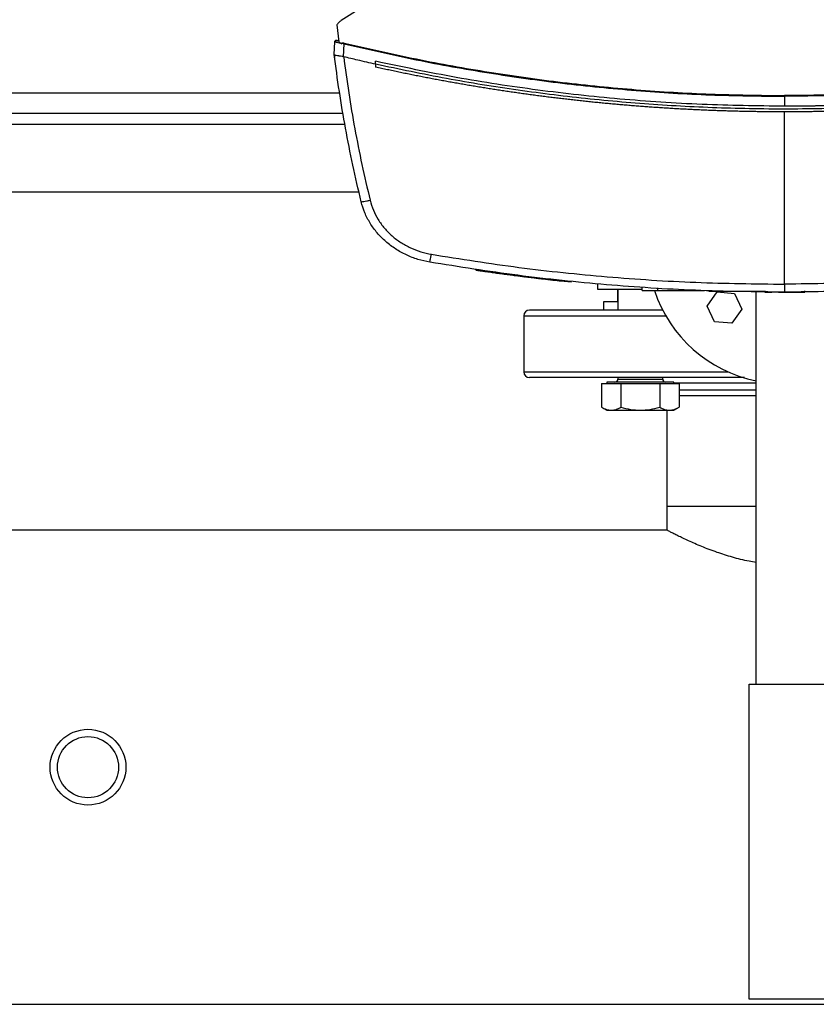
# Model space of a CAD drawing. Extents: x 0.4 to 10.6, y 0.4 to 8.1.
# Drawn here: x 7.2 to 7.5, y 5.6 to 6 of the extents above; entities that cross this region are included whole.
import ezdxf

# ---------------------------------------------------------------- set-up
doc = ezdxf.new("R2010")
doc.units = 0
doc.linetypes.add('SLD-SOLID', pattern=[0])
doc.layers.get('0').update_dxf_attribs({"linetype": 'CONTINUOUS'})

msp = doc.modelspace()

# ---------------------------------------------------------------- linework, layer by layer
at = {"color": 7, "linetype": 'SLD-SOLID'}
for p, q in [((7.40321, 6.06715), (7.32068, 6.01461)), ((7.31869, 6.0127), (7.31959, 6.00472)), ((7.31742, 5.99882), (7.31765, 6.00472)), ((7.31905, 6.00526), (7.3188, 6.0053)), ((7.31953, 6.00519), (7.31905, 6.00526)), ((7.31959, 6.00472), (7.32089, 6.00374)), ((7.32089, 6.00374), (7.32095, 6.00405)), ((7.32095, 6.00405), (7.32199, 6.00384)), ((7.32175, 5.99776), (7.32199, 6.00384)), ((7.31741, 5.99882), (7.31746, 6.00017)), ((7.31742, 5.99882), (7.31742, 5.99882)), ((7.31748, 6.00016), (7.31746, 6.00017)), ((7.3176, 5.99741), (7.31758, 5.99742)), ((7.32175, 5.99777), (7.32183, 5.99774)), ((7.33673, 5.99429), (7.33673, 5.99564)), ((7.33673, 5.99429), (7.33673, 5.99294)), ((7.33676, 5.99293), (7.33673, 5.99294)), ((7.52728, 5.97934), (7.52728, 5.97472)), ((7.0769, 5.97154), (7.3215, 5.97154)), ((7.52728, 5.89184), (7.52728, 5.9721)), ((7.06945, 5.93479), (7.32894, 5.93479)), ((7.38335, 5.89856), (7.38331, 5.8983)), ((7.38349, 5.89854), (7.38344, 5.89828)), ((7.3835, 5.89853), (7.38345, 5.89827)), ((7.38361, 5.89852), (7.38356, 5.89826)), ((7.40632, 5.89544), (7.40596, 5.89548)), ((7.40642, 5.89516), (7.40645, 5.89542)), ((7.40657, 5.89514), (7.40661, 5.8954)), ((7.4067, 5.89512), (7.40674, 5.89538)), ((7.40964, 5.89477), (7.40924, 5.89481)), ((7.42788, 5.89301), (7.40928, 5.89507)), ((7.42303, 5.89324), (7.42306, 5.89351)), ((7.42784, 5.89274), (7.42303, 5.89326)), ((7.42784, 5.89274), (7.42788, 5.89301)), ((7.42788, 5.89301), (7.4279, 5.89314)), ((7.44005, 5.89206), (7.44005, 5.88951)), ((7.44005, 5.88951), (7.46096, 5.88951)), ((7.44943, 5.88951), (7.44943, 5.88368)), ((7.44963, 5.88951), (7.44963, 5.87974)), ((7.46096, 5.8889), (7.46096, 5.89021)), ((7.46818, 5.8889), (7.46818, 5.89021)), ((7.46818, 5.8889), (7.48998, 5.8889)), ((7.48665, 5.8889), (7.48665, 5.88876)), ((7.49119, 5.88166), (7.49583, 5.88828)), ((7.49316, 5.88863), (7.49343, 5.88863)), ((7.49343, 5.88863), (7.51804, 5.88863)), ((7.49583, 5.88828), (7.50388, 5.88757)), ((7.51409, 5.70551), (7.51409, 5.88839)), ((7.51804, 5.88876), (7.51804, 5.88811)), ((7.5367, 5.88811), (7.5367, 5.88876)), ((7.50388, 5.88757), (7.50729, 5.88025)), ((7.51804, 5.88811), (7.52137, 5.88811)), ((7.52985, 5.88811), (7.53123, 5.88811)), ((7.44283, 5.88368), (7.44283, 5.87974)), ((7.44963, 5.88368), (7.44283, 5.88368)), ((7.47047, 5.87974), (7.47047, 5.87982)), ((7.4946, 5.87434), (7.49119, 5.88166)), ((7.50729, 5.88025), (7.50265, 5.87363)), ((7.40576, 5.87711), (7.40576, 5.85103)), ((7.50265, 5.87363), (7.4946, 5.87434)), ((7.44963, 5.84841), (7.44963, 5.84768)), ((7.47047, 5.84768), (7.47047, 5.84841)), ((7.44201, 5.84566), (7.44201, 5.83455)), ((7.44201, 5.84566), (7.44652, 5.84566)), ((7.44443, 5.84618), (7.44443, 5.84566)), ((7.47568, 5.84618), (7.44443, 5.84618)), ((7.44652, 5.84566), (7.45103, 5.84566)), ((7.45103, 5.84566), (7.45103, 5.83455)), ((7.45103, 5.84566), (7.46005, 5.84566)), ((7.46005, 5.84566), (7.46907, 5.84566)), ((7.46907, 5.84566), (7.46907, 5.83455)), ((7.46907, 5.84566), (7.47358, 5.84566)), ((7.47358, 5.84566), (7.47809, 5.84566)), ((7.47568, 5.84566), (7.47568, 5.84618)), ((7.47809, 5.84566), (7.47809, 5.83455)), ((7.44201, 5.83455), (7.44443, 5.83316)), ((7.47568, 5.83316), (7.47809, 5.83455)), ((7.44443, 5.83316), (7.44652, 5.83316)), ((7.44652, 5.83316), (7.46005, 5.83316)), ((7.46005, 5.83316), (7.47358, 5.83316)), ((7.47243, 5.83316), (7.47243, 5.78853)), ((7.47358, 5.83316), (7.47568, 5.83316)), ((7.47243, 5.78853), (7.47243, 5.77731)), ((7.47243, 5.78853), (7.51409, 5.78853)), ((7.47243, 5.77731), (6.93293, 5.77731)), ((7.51076, 5.55884), (7.51076, 5.70551)), ((7.51076, 5.70551), (7.55076, 5.70551)), ((7.55076, 5.55884), (7.51076, 5.55884)), ((5.92236, 5.55645), (7.82682, 5.55645))]:
    msp.add_line(p, q, dxfattribs=at)
at = {"color": 8, "linetype": 'SLD-SOLID'}
for p, q in [((7.31994, 5.98079), (7.07845, 5.98079)), ((7.32238, 5.96629), (7.07602, 5.96629)), ((7.40576, 5.87711), (7.47195, 5.87711)), ((7.40576, 5.85103), (7.44237, 5.85103)), ((7.44237, 5.85103), (7.5009, 5.85103)), ((7.44963, 5.84768), (7.47047, 5.84768)), ((7.51409, 5.84578), (7.47568, 5.84578)), ((7.47809, 5.8427), (7.48067, 5.8427)), ((7.48067, 5.8427), (7.51409, 5.8427))]:
    msp.add_line(p, q, dxfattribs=at)
at = {"color": 7, "linetype": 'SLD-SOLID'}
for radius in [0.01765, 0.01424]:
    msp.add_circle((7.20268, 5.66688), radius, dxfattribs=at)
for centre, radius, start, end in [((7.52676, 5.90884), 0.06333, 198.3901, 258.463), ((7.40839, 5.87711), 0.00262, 90, 180), ((7.40839, 5.85103), 0.00262, 180, 270), ((7.44813, 5.84768), 0.0015, 270, 0), ((7.47197, 5.84768), 0.0015, 180, 270)]:
    msp.add_arc(centre, radius, start, end, dxfattribs=at)
for points, knots in [([(7.32068, 6.01461), (7.3203, 6.01434), (7.31953, 6.0138), (7.31897, 6.01306), (7.31869, 6.0127)], [0, 0, 0, 0, 0.5047974, 1, 1, 1, 1]), ([(7.31765, 6.00472), (7.31766, 6.0048), (7.31768, 6.00495), (7.31782, 6.00514), (7.31802, 6.00529), (7.31828, 6.00537), (7.31847, 6.00535), (7.31856, 6.00533)], [0, 0, 0, 0, 0.177204, 0.358457, 0.545548, 0.771778, 1, 1, 1, 1]), ([(7.31765, 6.00472), (7.31769, 6.00472), (7.31776, 6.00471), (7.31831, 6.0046), (7.31912, 6.00443), (7.31983, 6.00429), (7.32018, 6.00421)], [0, 0, 0, 0, 0.250908, 0.501077, 0.750641, 1, 1, 1, 1]), ([(7.31866, 6.00531), (7.31856, 6.00533), (7.31834, 6.00536), (7.31804, 6.00528), (7.3178, 6.00513), (7.31772, 6.00497), (7.31768, 6.00489)], [0, 0, 0, 0, 0.245201, 0.496472, 0.749187, 1, 1, 1, 1]), ([(7.31954, 6.00509), (7.3194, 6.00513), (7.31911, 6.0052), (7.3188, 6.00527), (7.3186, 6.00533), (7.31857, 6.00533), (7.31856, 6.00533)], [0, 0, 0, 0, 0.249671, 0.499498, 0.749612, 1, 1, 1, 1]), ([(7.32095, 6.00405), (7.32096, 6.00407), (7.32096, 6.00409), (7.32099, 6.00413), (7.32106, 6.00419), (7.32124, 6.00425), (7.32159, 6.00427), (7.32189, 6.00421), (7.32208, 6.00417)], [0, 0, 0, 0, 0.033037, 0.062423, 0.124317, 0.259483, 0.508428, 1, 1, 1, 1]), ([(7.32199, 6.00384), (7.322, 6.0039), (7.32204, 6.00402), (7.32207, 6.00412), (7.32208, 6.00417)], [0, 0, 0, 0, 0.497389, 1, 1, 1, 1]), ([(7.32199, 6.00384), (7.33317, 6.00126), (7.35557, 5.99609), (7.38954, 5.99005), (7.42374, 5.98525), (7.45815, 5.98186), (7.49268, 5.97973), (7.51575, 5.97947), (7.52728, 5.97934)], [0, 0, 0, 0, 0.1661982, 0.3326495, 0.4993059, 0.6661172, 0.8330325, 1, 1, 1, 1]), ([(7.32208, 6.00417), (7.33327, 6.0016), (7.35565, 5.99644), (7.3896, 5.9904), (7.42379, 5.9856), (7.45818, 5.98222), (7.4927, 5.98009), (7.51575, 5.97983), (7.52728, 5.9797)], [0, 0, 0, 0, 0.166186, 0.332649, 0.499302, 0.666105, 0.833036, 1, 1, 1, 1]), ([(7.73248, 6.00417), (7.73222, 6.00411), (7.73093, 6.0038), (7.72861, 6.00324), (7.72551, 6.00251), (7.72241, 6.00179), (7.71931, 6.00108), (7.7162, 6.00039), (7.71309, 5.9997), (7.70998, 5.99903), (7.70686, 5.99837), (7.70374, 5.99771), (7.70062, 5.99708), (7.6975, 5.99645), (7.69438, 5.99583), (7.69125, 5.99523), (7.68812, 5.99463), (7.68499, 5.99405), (7.68082, 5.99329), (7.67663, 5.99255), (7.67245, 5.99184), (7.66931, 5.99132), (7.66616, 5.9908), (7.66302, 5.9903), (7.65987, 5.98981), (7.65672, 5.98933), (7.65357, 5.98887), (7.65042, 5.98841), (7.64727, 5.98797), (7.64411, 5.98754), (7.64096, 5.98712), (7.6378, 5.98671), (7.63464, 5.98631), (7.63148, 5.98593), (7.62832, 5.98555), (7.62515, 5.98519), (7.62199, 5.98484), (7.61882, 5.9845), (7.61565, 5.98417), (7.61249, 5.98385), (7.60932, 5.98355), (7.60614, 5.98326), (7.60297, 5.98298), (7.5998, 5.98271), (7.59663, 5.98245), (7.59345, 5.9822), (7.59028, 5.98196), (7.5871, 5.98174), (7.58392, 5.98153), (7.58074, 5.98133), (7.57756, 5.98114), (7.57438, 5.98096), (7.5712, 5.9808), (7.56802, 5.98064), (7.56484, 5.9805), (7.56166, 5.98037), (7.55848, 5.98025), (7.5553, 5.98014), (7.55211, 5.98005), (7.54893, 5.97996), (7.54575, 5.97989), (7.54256, 5.97983), (7.53938, 5.97978), (7.53619, 5.97974), (7.53216, 5.9797), (7.52919, 5.9797), (7.52728, 5.9797)], [0, 0, 0, 0, 0.003843, 0.019216, 0.03459, 0.049963, 0.065336, 0.080709, 0.096082, 0.111455, 0.126829, 0.142202, 0.157575, 0.172948, 0.188321, 0.203695, 0.219068, 0.234441, 0.249814, 0.280561, 0.295934, 0.311307, 0.32668, 0.342053, 0.357427, 0.3728, 0.388173, 0.403546, 0.418919, 0.434292, 0.449666, 0.465039, 0.480412, 0.495785, 0.511158, 0.526531, 0.541905, 0.557278, 0.572651, 0.588024, 0.603397, 0.618771, 0.634144, 0.649517, 0.66489, 0.680263, 0.695636, 0.71101, 0.726383, 0.741756, 0.757129, 0.772502, 0.787875, 0.803249, 0.818622, 0.833995, 0.849368, 0.864741, 0.880114, 0.895488, 0.910861, 0.926234, 0.941607, 0.95698, 0.972354, 1, 1, 1, 1]), ([(7.73258, 6.00384), (7.72139, 6.00126), (7.699, 5.99609), (7.66503, 5.99005), (7.63082, 5.98525), (7.59642, 5.98186), (7.56188, 5.97973), (7.53882, 5.97947), (7.52728, 5.97934)], [0, 0, 0, 0, 0.166198, 0.33265, 0.499306, 0.666117, 0.833032, 1, 1, 1, 1]), ([(7.31741, 5.99882), (7.31742, 5.9987), (7.31745, 5.99847), (7.31751, 5.998), (7.31756, 5.99765), (7.31758, 5.99742)], [0, 0, 0, 0, 0.250006, 0.500015, 1, 1, 1, 1]), ([(7.32998, 5.93026), (7.32864, 5.93595), (7.32597, 5.94731), (7.32262, 5.96445), (7.3197, 5.98161), (7.31818, 5.99309), (7.31742, 5.99882)], [0, 0, 0, 0, 0.251341, 0.501802, 0.75136, 1, 1, 1, 1]), ([(7.31743, 5.99881), (7.31748, 5.99874), (7.31759, 5.9986), (7.31834, 5.99845), (7.31915, 5.99834), (7.32005, 5.9982), (7.32085, 5.99808), (7.32152, 5.99785), (7.32175, 5.99777)], [0, 0, 0, 0, 0.209944, 0.419806, 0.632031, 0.681551, 0.889066, 1, 1, 1, 1]), ([(7.32183, 5.99774), (7.32258, 5.99216), (7.32408, 5.98096), (7.32695, 5.96424), (7.33024, 5.94753), (7.33285, 5.93645), (7.33415, 5.93091)], [0, 0, 0, 0, 0.2486659, 0.4982327, 0.7486847, 1, 1, 1, 1]), ([(7.33673, 5.99429), (7.33395, 5.99492), (7.32897, 5.99604), (7.32401, 5.99722), (7.32183, 5.99774)], [0, 0, 0, 0, 0.560099, 1, 1, 1, 1]), ([(7.52728, 5.97472), (7.51446, 5.97488), (7.48881, 5.97521), (7.45043, 5.97782), (7.41223, 5.98201), (7.37427, 5.98778), (7.34924, 5.99302), (7.33673, 5.99564)], [0, 0, 0, 0, 0.200318, 0.400556, 0.600634, 0.800474, 1, 1, 1, 1]), ([(7.71783, 5.99429), (7.70617, 5.99184), (7.68281, 5.98694), (7.64741, 5.98141), (7.61179, 5.97722), (7.576, 5.97451), (7.54011, 5.97326), (7.50488, 5.97346), (7.47037, 5.97503), (7.43665, 5.97786), (7.4031, 5.982), (7.36975, 5.98734), (7.34773, 5.99197), (7.33673, 5.99429)], [0, 0, 0, 0, 0.093107, 0.186353, 0.279707, 0.373136, 0.46661, 0.560096, 0.648221, 0.736301, 0.824308, 0.912217, 1, 1, 1, 1]), ([(7.71783, 5.99564), (7.71774, 5.99562), (7.71726, 5.99551), (7.71659, 5.99536), (7.71582, 5.9952), (7.71525, 5.99507), (7.71448, 5.9949), (7.71372, 5.99473), (7.71295, 5.99457), (7.71237, 5.99444), (7.71161, 5.99428), (7.71084, 5.99411), (7.71007, 5.99395), (7.70931, 5.99379), (7.70854, 5.99362), (7.70777, 5.99346), (7.70719, 5.99334), (7.70643, 5.99318), (7.70566, 5.99302), (7.70489, 5.99286), (7.70431, 5.99274), (7.70355, 5.99258), (7.70278, 5.99243), (7.70201, 5.99227), (7.70124, 5.99211), (7.70047, 5.99196), (7.6997, 5.9918), (7.69913, 5.99169), (7.69836, 5.99153), (7.69759, 5.99138), (7.69682, 5.99123), (7.69624, 5.99112), (7.69547, 5.99097), (7.6947, 5.99082), (7.69393, 5.99067), (7.69316, 5.99052), (7.69239, 5.99037), (7.69162, 5.99022), (7.69104, 5.99011), (7.69027, 5.98997), (7.6895, 5.98982), (7.68873, 5.98968), (7.68815, 5.98957), (7.68738, 5.98942), (7.68661, 5.98928), (7.68583, 5.98914), (7.68506, 5.989), (7.68429, 5.98886), (7.68352, 5.98872), (7.68294, 5.98861), (7.68217, 5.98847), (7.6814, 5.98834), (7.68062, 5.9882), (7.68004, 5.9881), (7.67927, 5.98796), (7.6785, 5.98782), (7.67773, 5.98769), (7.67695, 5.98756), (7.67618, 5.98742), (7.67541, 5.98729), (7.67483, 5.98719), (7.67405, 5.98706), (7.67328, 5.98693), (7.67251, 5.9868), (7.67193, 5.9867), (7.67115, 5.98657), (7.67038, 5.98644), (7.6696, 5.98632), (7.66883, 5.98619), (7.66806, 5.98606), (7.66728, 5.98594), (7.6667, 5.98584), (7.66593, 5.98572), (7.66515, 5.9856), (7.66438, 5.98547), (7.66379, 5.98538), (7.66302, 5.98526), (7.66224, 5.98514), (7.66147, 5.98502), (7.66069, 5.9849), (7.65992, 5.98478), (7.65914, 5.98466), (7.65856, 5.98458), (7.65779, 5.98446), (7.65701, 5.98434), (7.65623, 5.98423), (7.65565, 5.98414), (7.65488, 5.98403), (7.6541, 5.98391), (7.65332, 5.9838), (7.65255, 5.98369), (7.65177, 5.98358), (7.65099, 5.98347), (7.65041, 5.98338), (7.64963, 5.98327), (7.64886, 5.98316), (7.64808, 5.98306), (7.6475, 5.98298), (7.64672, 5.98287), (7.64594, 5.98276), (7.64516, 5.98266), (7.64439, 5.98255), (7.64361, 5.98245), (7.64283, 5.98234), (7.64225, 5.98227), (7.64147, 5.98216), (7.64069, 5.98206), (7.63992, 5.98196), (7.63914, 5.98186), (7.63836, 5.98176), (7.63758, 5.98166), (7.637, 5.98159), (7.63622, 5.98149), (7.63544, 5.9814), (7.63466, 5.9813), (7.63408, 5.98123), (7.6333, 5.98113), (7.63252, 5.98104), (7.63174, 5.98094), (7.63096, 5.98085), (7.63018, 5.98076), (7.6294, 5.98067), (7.62882, 5.9806), (7.62804, 5.98051), (7.62726, 5.98042), (7.62648, 5.98033), (7.6259, 5.98027), (7.62512, 5.98018), (7.62434, 5.98009), (7.62356, 5.98), (7.62278, 5.97992), (7.622, 5.97983), (7.62122, 5.97975), (7.62063, 5.97969), (7.61985, 5.9796), (7.61907, 5.97952), (7.61829, 5.97944), (7.61751, 5.97936), (7.61673, 5.97928), (7.61595, 5.9792), (7.61537, 5.97914), (7.61458, 5.97906), (7.6138, 5.97899), (7.61302, 5.97891), (7.61244, 5.97885), (7.61166, 5.97878), (7.61088, 5.9787), (7.6101, 5.97863), (7.60931, 5.97855), (7.60853, 5.97848), (7.60775, 5.97841), (7.60717, 5.97835), (7.60638, 5.97828), (7.6056, 5.97821), (7.60482, 5.97814), (7.60424, 5.97809), (7.60345, 5.97802), (7.60267, 5.97796), (7.60189, 5.97789), (7.60111, 5.97782), (7.60033, 5.97776), (7.59955, 5.97769), (7.59896, 5.97765), (7.59818, 5.97758), (7.5974, 5.97752), (7.59661, 5.97746), (7.59583, 5.9774), (7.59505, 5.97733), (7.59427, 5.97727), (7.59368, 5.97723), (7.5929, 5.97717), (7.59212, 5.97711), (7.59133, 5.97706), (7.59075, 5.97701), (7.58996, 5.97696), (7.58918, 5.9769), (7.5884, 5.97685), (7.58762, 5.97679), (7.58683, 5.97674), (7.58605, 5.97669), (7.58546, 5.97665), (7.58468, 5.9766), (7.5839, 5.97654), (7.58311, 5.97649), (7.58253, 5.97646), (7.58174, 5.97641), (7.58096, 5.97636), (7.58018, 5.97631), (7.5794, 5.97627), (7.57861, 5.97622), (7.57783, 5.97617), (7.57724, 5.97614), (7.57646, 5.9761), (7.57567, 5.97605), (7.57489, 5.97601), (7.57411, 5.97597), (7.57332, 5.97593), (7.57254, 5.97589), (7.57195, 5.97586), (7.57117, 5.97582), (7.57039, 5.97578), (7.5696, 5.97574), (7.56902, 5.97571), (7.56823, 5.97567), (7.56745, 5.97564), (7.56666, 5.9756), (7.56588, 5.97557), (7.5651, 5.97553), (7.56431, 5.9755), (7.56373, 5.97548), (7.56294, 5.97544), (7.56216, 5.97541), (7.56137, 5.97538), (7.56059, 5.97535), (7.55981, 5.97532), (7.55902, 5.97529), (7.55843, 5.97527), (7.55765, 5.97525), (7.55687, 5.97522), (7.55608, 5.97519), (7.55549, 5.97517), (7.55471, 5.97515), (7.55392, 5.97513), (7.55314, 5.9751), (7.55236, 5.97508), (7.55157, 5.97506), (7.55079, 5.97504), (7.5502, 5.97502), (7.54942, 5.975), (7.54863, 5.97498), (7.54785, 5.97496), (7.54706, 5.97494), (7.54628, 5.97493), (7.54549, 5.97491), (7.54491, 5.9749), (7.54412, 5.97488), (7.54334, 5.97487), (7.54255, 5.97485), (7.54196, 5.97484), (7.54118, 5.97483), (7.5404, 5.97482), (7.53961, 5.97481), (7.53883, 5.9748), (7.53804, 5.97479), (7.53726, 5.97478), (7.53667, 5.97477), (7.53589, 5.97476), (7.5351, 5.97476), (7.53432, 5.97475), (7.53353, 5.97474), (7.53275, 5.97474), (7.53196, 5.97473), (7.53137, 5.97473), (7.53059, 5.97473), (7.52981, 5.97473), (7.52902, 5.97472), (7.52825, 5.97472), (7.52767, 5.97472), (7.52728, 5.97472)], [0, 0, 0, 0, 0.001532, 0.007658, 0.010721, 0.013784, 0.016848, 0.022974, 0.026037, 0.029101, 0.032164, 0.03829, 0.041353, 0.044417, 0.050543, 0.053606, 0.05667, 0.059733, 0.065859, 0.068922, 0.071986, 0.075049, 0.081175, 0.084239, 0.087302, 0.093428, 0.096491, 0.099555, 0.102618, 0.108744, 0.111808, 0.114871, 0.117934, 0.12406, 0.127124, 0.130187, 0.136313, 0.139377, 0.14244, 0.145503, 0.151629, 0.154693, 0.157756, 0.160819, 0.166946, 0.170009, 0.173072, 0.179198, 0.182262, 0.185325, 0.188388, 0.194515, 0.197578, 0.200641, 0.203704, 0.209831, 0.212894, 0.215957, 0.222084, 0.225147, 0.22821, 0.231273, 0.2374, 0.240463, 0.243526, 0.246589, 0.252716, 0.255779, 0.258842, 0.264969, 0.268032, 0.271095, 0.274158, 0.280285, 0.283348, 0.286411, 0.289474, 0.295601, 0.298664, 0.301727, 0.307854, 0.310917, 0.31398, 0.317043, 0.32317, 0.326233, 0.329296, 0.332359, 0.338486, 0.341549, 0.344612, 0.350739, 0.353802, 0.356865, 0.359929, 0.366055, 0.369118, 0.372181, 0.375245, 0.381371, 0.384434, 0.387497, 0.393624, 0.396687, 0.39975, 0.402814, 0.40894, 0.412003, 0.415066, 0.421193, 0.424256, 0.427319, 0.430383, 0.436509, 0.439572, 0.442635, 0.445699, 0.451825, 0.454888, 0.457952, 0.464078, 0.467141, 0.470204, 0.473268, 0.479394, 0.482457, 0.485521, 0.488584, 0.49471, 0.497773, 0.500837, 0.506963, 0.510026, 0.51309, 0.516153, 0.522279, 0.525342, 0.528406, 0.534532, 0.537595, 0.540659, 0.543722, 0.549848, 0.552911, 0.555975, 0.559038, 0.565164, 0.568228, 0.571291, 0.577417, 0.58048, 0.583544, 0.586607, 0.592733, 0.595797, 0.59886, 0.601923, 0.608049, 0.611113, 0.614176, 0.620302, 0.623366, 0.626429, 0.629492, 0.635618, 0.638682, 0.641745, 0.647871, 0.650935, 0.653998, 0.657061, 0.663187, 0.666251, 0.669314, 0.672377, 0.678504, 0.681567, 0.68463, 0.690756, 0.69382, 0.696883, 0.699946, 0.706073, 0.709136, 0.712199, 0.715262, 0.721389, 0.724452, 0.727515, 0.733642, 0.736705, 0.739768, 0.742831, 0.748958, 0.752021, 0.755084, 0.761211, 0.764274, 0.767337, 0.7704, 0.776527, 0.77959, 0.782653, 0.785716, 0.791843, 0.794906, 0.797969, 0.804096, 0.807159, 0.810222, 0.813285, 0.819412, 0.822475, 0.825538, 0.831665, 0.834728, 0.837791, 0.840854, 0.846981, 0.850044, 0.853107, 0.85617, 0.862297, 0.86536, 0.868423, 0.87455, 0.877613, 0.880676, 0.883739, 0.889866, 0.892929, 0.895992, 0.902119, 0.905182, 0.908245, 0.911308, 0.917435, 0.920498, 0.923561, 0.926624, 0.932751, 0.935814, 0.938877, 0.945004, 0.948067, 0.95113, 0.954193, 0.96032, 0.963383, 0.966446, 0.972573, 0.975636, 0.978699, 0.981762, 0.987889, 0.990952, 0.994015, 1, 1, 1, 1]), ([(7.52728, 5.9721), (7.52717, 5.9721), (7.52659, 5.9721), (7.5251, 5.9721), (7.52326, 5.97211), (7.52142, 5.97212), (7.52004, 5.97213), (7.51866, 5.97214), (7.51729, 5.97215), (7.51591, 5.97217), (7.51453, 5.97219), (7.51315, 5.97221), (7.51177, 5.97223), (7.51039, 5.97226), (7.50855, 5.97229), (7.50672, 5.97234), (7.50488, 5.97238), (7.5035, 5.97242), (7.50212, 5.97246), (7.50074, 5.9725), (7.49936, 5.97254), (7.49799, 5.97258), (7.49661, 5.97263), (7.49523, 5.97268), (7.49385, 5.97273), (7.49247, 5.97278), (7.49064, 5.97286), (7.4888, 5.97293), (7.48696, 5.97302), (7.48558, 5.97308), (7.48421, 5.97315), (7.48283, 5.97322), (7.48145, 5.97329), (7.48008, 5.97336), (7.4787, 5.97343), (7.47732, 5.97351), (7.47595, 5.97359), (7.47411, 5.9737), (7.47227, 5.97381), (7.47044, 5.97393), (7.46906, 5.97402), (7.46769, 5.97411), (7.46631, 5.9742), (7.46494, 5.9743), (7.46356, 5.9744), (7.46219, 5.9745), (7.46081, 5.9746), (7.45944, 5.97471), (7.4576, 5.97485), (7.45577, 5.975), (7.45394, 5.97515), (7.45256, 5.97526), (7.45119, 5.97538), (7.44982, 5.9755), (7.44844, 5.97562), (7.44707, 5.97575), (7.4457, 5.97587), (7.44432, 5.976), (7.44295, 5.97613), (7.44112, 5.97631), (7.43929, 5.97649), (7.43746, 5.97668), (7.43609, 5.97682), (7.43472, 5.97696), (7.43335, 5.97711), (7.43198, 5.97725), (7.4306, 5.9774), (7.42923, 5.97756), (7.42786, 5.97771), (7.42649, 5.97787), (7.42467, 5.97808), (7.42284, 5.97829), (7.42102, 5.97851), (7.41965, 5.97868), (7.41828, 5.97885), (7.41691, 5.97902), (7.41554, 5.9792), (7.41417, 5.97937), (7.41281, 5.97955), (7.41144, 5.97973), (7.41007, 5.97991), (7.40871, 5.9801), (7.40688, 5.98034), (7.40506, 5.9806), (7.40324, 5.98086), (7.40188, 5.98105), (7.40051, 5.98125), (7.39915, 5.98145), (7.39778, 5.98165), (7.39642, 5.98185), (7.39506, 5.98206), (7.39369, 5.98227), (7.39233, 5.98248), (7.39051, 5.98276), (7.3887, 5.98305), (7.38688, 5.98334), (7.38552, 5.98356), (7.38416, 5.98378), (7.3828, 5.98401), (7.38144, 5.98423), (7.38008, 5.98446), (7.37872, 5.98469), (7.37736, 5.98493), (7.376, 5.98516), (7.37464, 5.9854), (7.37283, 5.98572), (7.37102, 5.98604), (7.36922, 5.98637), (7.36786, 5.98662), (7.3665, 5.98687), (7.36515, 5.98713), (7.36379, 5.98738), (7.36244, 5.98764), (7.36108, 5.9879), (7.35973, 5.98816), (7.35838, 5.98842), (7.35657, 5.98878), (7.35477, 5.98913), (7.35297, 5.9895), (7.35161, 5.98977), (7.35026, 5.99005), (7.34891, 5.99033), (7.34756, 5.99061), (7.34621, 5.99089), (7.34486, 5.99117), (7.34351, 5.99146), (7.34217, 5.99175), (7.34082, 5.99204), (7.33902, 5.99243), (7.33766, 5.99273), (7.33676, 5.99293)], [0, 0, 0, 0, 0.001795, 0.008976, 0.023337, 0.030517, 0.037698, 0.044879, 0.052059, 0.05924, 0.06642, 0.073601, 0.080781, 0.087962, 0.095142, 0.109504, 0.116684, 0.123865, 0.131045, 0.138226, 0.145406, 0.152587, 0.159768, 0.166948, 0.174129, 0.181309, 0.18849, 0.202851, 0.210031, 0.217212, 0.224393, 0.231573, 0.238754, 0.245934, 0.253115, 0.260295, 0.267476, 0.274657, 0.289018, 0.296198, 0.303379, 0.310559, 0.31774, 0.32492, 0.332101, 0.339282, 0.346462, 0.353643, 0.360823, 0.375184, 0.382365, 0.389546, 0.396726, 0.403907, 0.411087, 0.418268, 0.425448, 0.432629, 0.439809, 0.44699, 0.461351, 0.468532, 0.475712, 0.482893, 0.490073, 0.497254, 0.504435, 0.511615, 0.518796, 0.525976, 0.533157, 0.547518, 0.554698, 0.561879, 0.56906, 0.57624, 0.583421, 0.590601, 0.597782, 0.604962, 0.612143, 0.619324, 0.626504, 0.640865, 0.648046, 0.655226, 0.662407, 0.669587, 0.676768, 0.683949, 0.691129, 0.69831, 0.70549, 0.712671, 0.727032, 0.734213, 0.741393, 0.748574, 0.755754, 0.762935, 0.770115, 0.777296, 0.784476, 0.791657, 0.798838, 0.806018, 0.820379, 0.82756, 0.83474, 0.841921, 0.849102, 0.856282, 0.863463, 0.870643, 0.877824, 0.885004, 0.892185, 0.906546, 0.913727, 0.920907, 0.928088, 0.935268, 0.942449, 0.949629, 0.95681, 0.963991, 0.971171, 0.978352, 0.985532, 1, 1, 1, 1]), ([(7.71783, 5.99294), (7.71772, 5.99291), (7.71716, 5.99279), (7.71571, 5.99247), (7.71391, 5.99208), (7.71212, 5.99169), (7.71077, 5.9914), (7.70943, 5.99112), (7.70808, 5.99083), (7.70673, 5.99055), (7.70538, 5.99027), (7.70404, 5.98999), (7.70269, 5.98972), (7.70134, 5.98944), (7.69999, 5.98917), (7.69819, 5.98881), (7.69639, 5.98846), (7.69459, 5.98811), (7.69323, 5.98785), (7.69188, 5.98759), (7.69053, 5.98733), (7.68918, 5.98708), (7.68782, 5.98683), (7.68647, 5.98658), (7.68512, 5.98633), (7.68376, 5.98609), (7.68195, 5.98576), (7.68015, 5.98544), (7.67834, 5.98512), (7.67698, 5.98489), (7.67563, 5.98466), (7.67427, 5.98443), (7.67291, 5.9842), (7.67155, 5.98397), (7.6702, 5.98375), (7.66884, 5.98352), (7.66748, 5.9833), (7.66567, 5.98301), (7.66385, 5.98273), (7.66204, 5.98245), (7.66068, 5.98224), (7.65932, 5.98203), (7.65796, 5.98182), (7.6566, 5.98162), (7.65523, 5.98142), (7.65387, 5.98122), (7.65251, 5.98102), (7.65115, 5.98083), (7.64978, 5.98064), (7.64797, 5.98038), (7.64615, 5.98013), (7.64433, 5.97989), (7.64296, 5.97971), (7.6416, 5.97953), (7.64023, 5.97935), (7.63887, 5.97918), (7.6375, 5.979), (7.63614, 5.97883), (7.63477, 5.97866), (7.6334, 5.9785), (7.63158, 5.97828), (7.62976, 5.97806), (7.62794, 5.97785), (7.62657, 5.9777), (7.6252, 5.97754), (7.62383, 5.97739), (7.62246, 5.97724), (7.6211, 5.97709), (7.61973, 5.97695), (7.61836, 5.97681), (7.61699, 5.97666), (7.61516, 5.97648), (7.61334, 5.9763), (7.61151, 5.97612), (7.61014, 5.97599), (7.60877, 5.97586), (7.6074, 5.97574), (7.60603, 5.97561), (7.60465, 5.97549), (7.60328, 5.97537), (7.60191, 5.97526), (7.60054, 5.97514), (7.59871, 5.97499), (7.59688, 5.97484), (7.59505, 5.9747), (7.59368, 5.9746), (7.59231, 5.97449), (7.59093, 5.97439), (7.58956, 5.97429), (7.58819, 5.9742), (7.58681, 5.9741), (7.58544, 5.97401), (7.58407, 5.97392), (7.58223, 5.97381), (7.5804, 5.97369), (7.57857, 5.97359), (7.5772, 5.97351), (7.57582, 5.97343), (7.57445, 5.97336), (7.57307, 5.97328), (7.5717, 5.97321), (7.57032, 5.97315), (7.56895, 5.97308), (7.56757, 5.97302), (7.56574, 5.97293), (7.56391, 5.97286), (7.56207, 5.97278), (7.5607, 5.97273), (7.55932, 5.97268), (7.55795, 5.97263), (7.55657, 5.97258), (7.55519, 5.97254), (7.55382, 5.9725), (7.55244, 5.97246), (7.55107, 5.97242), (7.54923, 5.97237), (7.5474, 5.97233), (7.54556, 5.97229), (7.54418, 5.97226), (7.54281, 5.97223), (7.54143, 5.97221), (7.54006, 5.97219), (7.53868, 5.97217), (7.5373, 5.97215), (7.53593, 5.97214), (7.53409, 5.97212), (7.53226, 5.97211), (7.53042, 5.9721), (7.52892, 5.9721), (7.52787, 5.9721), (7.52728, 5.9721)], [0, 0, 0, 0, 0.001792, 0.008959, 0.023293, 0.03046, 0.037627, 0.044794, 0.05196, 0.059127, 0.066294, 0.073461, 0.080628, 0.087795, 0.094962, 0.102129, 0.116463, 0.12363, 0.130797, 0.137964, 0.145131, 0.152298, 0.159465, 0.166632, 0.173799, 0.180966, 0.188133, 0.202467, 0.209634, 0.216801, 0.223968, 0.231134, 0.238301, 0.245468, 0.252635, 0.259802, 0.266969, 0.274136, 0.28847, 0.295637, 0.302804, 0.309971, 0.317138, 0.324305, 0.331472, 0.338639, 0.345806, 0.352973, 0.36014, 0.367307, 0.381641, 0.388808, 0.395975, 0.403142, 0.410309, 0.417475, 0.424642, 0.431809, 0.438976, 0.446143, 0.45331, 0.467644, 0.474811, 0.481978, 0.489145, 0.496312, 0.503479, 0.510646, 0.517813, 0.52498, 0.532147, 0.539314, 0.553648, 0.560815, 0.567982, 0.575149, 0.582316, 0.589483, 0.596649, 0.603816, 0.610983, 0.61815, 0.625317, 0.639651, 0.646818, 0.653985, 0.661152, 0.668319, 0.675486, 0.682653, 0.68982, 0.696987, 0.704154, 0.711321, 0.725655, 0.732822, 0.739989, 0.747156, 0.754323, 0.76149, 0.768657, 0.775823, 0.78299, 0.790157, 0.797324, 0.811658, 0.818825, 0.825992, 0.833159, 0.840326, 0.847493, 0.85466, 0.861827, 0.868994, 0.876161, 0.883328, 0.897662, 0.904829, 0.911996, 0.919163, 0.92633, 0.933497, 0.940664, 0.947831, 0.954998, 0.962164, 0.976498, 0.983665, 0.990832, 1, 1, 1, 1]), ([(7.52728, 5.9797), (7.52728, 5.97963), (7.52728, 5.97952), (7.52728, 5.97939), (7.52728, 5.97934)], [0, 0, 0, 0, 0.562491, 1, 1, 1, 1]), ([(7.32998, 5.93026), (7.33005, 5.93025), (7.33018, 5.93023), (7.33115, 5.93036), (7.33252, 5.93059), (7.33361, 5.9308), (7.33415, 5.93091)], [0, 0, 0, 0, 0.247225, 0.496157, 0.747325, 1, 1, 1, 1]), ([(7.36198, 5.90209), (7.36012, 5.90248), (7.35637, 5.90327), (7.35101, 5.90537), (7.34597, 5.90813), (7.34138, 5.91158), (7.33738, 5.91561), (7.33408, 5.92015), (7.33151, 5.92504), (7.33048, 5.92853), (7.32998, 5.93026)], [0, 0, 0, 0, 0.126675, 0.253976, 0.381387, 0.50832, 0.634171, 0.758327, 0.880329, 1, 1, 1, 1]), ([(7.33415, 5.93091), (7.3346, 5.92937), (7.33552, 5.92625), (7.33782, 5.92188), (7.34076, 5.91783), (7.34433, 5.91422), (7.34843, 5.91115), (7.35294, 5.90868), (7.35772, 5.90681), (7.36107, 5.90611), (7.36273, 5.90576)], [0, 0, 0, 0, 0.1196722, 0.2416741, 0.3658286, 0.4916779, 0.6186092, 0.7460199, 0.8733225, 1, 1, 1, 1]), ([(7.36198, 5.90209), (7.36199, 5.90215), (7.36201, 5.90225), (7.36218, 5.90308), (7.36239, 5.90409), (7.36258, 5.90502), (7.36268, 5.90551), (7.36273, 5.90576)], [0, 0, 0, 0, 0.256778, 0.509572, 0.756467, 0.878598, 1, 1, 1, 1]), ([(7.52728, 5.88811), (7.51342, 5.88828), (7.4857, 5.88861), (7.44423, 5.89136), (7.40293, 5.89561), (7.37562, 5.89994), (7.36198, 5.90209)], [0, 0, 0, 0, 0.250407, 0.50065, 0.750569, 1, 1, 1, 1]), ([(7.36273, 5.90576), (7.37631, 5.90361), (7.4035, 5.89931), (7.4446, 5.89508), (7.48589, 5.89234), (7.51348, 5.89201), (7.52728, 5.89184)], [0, 0, 0, 0, 0.249432, 0.499351, 0.749594, 1, 1, 1, 1]), ([(7.69183, 5.90576), (7.67825, 5.90361), (7.65107, 5.89931), (7.60996, 5.89508), (7.56868, 5.89234), (7.54108, 5.89201), (7.52728, 5.89184)], [0, 0, 0, 0, 0.249432, 0.499351, 0.749594, 1, 1, 1, 1]), ([(7.69258, 5.90209), (7.67894, 5.89994), (7.65163, 5.89561), (7.61034, 5.89136), (7.56886, 5.88861), (7.54115, 5.88828), (7.52728, 5.88811)], [0, 0, 0, 0, 0.249431, 0.49935, 0.749593, 1, 1, 1, 1]), ([(7.40639, 5.89516), (7.40639, 5.89516), (7.4064, 5.89516), (7.40617, 5.89519), (7.40565, 5.89525), (7.40496, 5.89534), (7.40404, 5.89545), (7.40304, 5.89558), (7.40189, 5.89573), (7.40067, 5.89589), (7.39936, 5.89606), (7.39797, 5.89624), (7.39611, 5.89649), (7.39377, 5.8968), (7.39096, 5.89719), (7.38829, 5.89757), (7.38658, 5.89782), (7.38556, 5.89797), (7.38477, 5.89808), (7.38426, 5.89816), (7.38373, 5.89823), (7.38352, 5.89827), (7.38361, 5.89825), (7.38363, 5.89825)], [0, 0, 0, 0, 0.0525994, 0.1394332, 0.1904632, 0.2422816, 0.2796957, 0.3166139, 0.3490917, 0.3790555, 0.4090184, 0.4389586, 0.4688722, 0.5254364, 0.5838979, 0.6440708, 0.7042519, 0.7350871, 0.7659041, 0.8230514, 0.8515251, 0.9656557, 1, 1, 1, 1]), ([(7.38375, 5.8985), (7.38372, 5.8985), (7.38366, 5.89851), (7.38431, 5.89841), (7.38539, 5.89826), (7.3866, 5.89808), (7.38824, 5.89784), (7.39032, 5.89755), (7.39262, 5.89723), (7.39497, 5.89691), (7.39732, 5.89659), (7.3996, 5.89629), (7.40165, 5.89602), (7.4033, 5.89581), (7.40454, 5.89566), (7.40567, 5.89552), (7.40637, 5.89543), (7.40641, 5.89542), (7.40644, 5.89542)], [0, 0, 0, 0, 0.11508, 0.20921, 0.256718, 0.30462, 0.352689, 0.400893, 0.449436, 0.498107, 0.546708, 0.595192, 0.643386, 0.691311, 0.739013, 0.786512, 0.881601, 1, 1, 1, 1]), ([(7.38835, 5.89756), (7.38833, 5.89757), (7.38823, 5.89758), (7.38809, 5.8976), (7.38809, 5.8976), (7.38809, 5.8976)], [0, 0, 0, 0, 0.129748, 0.648941, 1, 1, 1, 1]), ([(7.40171, 5.89575), (7.40171, 5.89575), (7.40174, 5.89575), (7.40156, 5.89577), (7.40106, 5.89584), (7.40081, 5.89587)], [0, 0, 0, 0, 0.052331, 0.526299, 1, 1, 1, 1]), ([(7.40596, 5.89548), (7.40707, 5.89535), (7.40923, 5.89507), (7.41282, 5.89465), (7.4159, 5.89429), (7.41843, 5.89401), (7.41999, 5.89384), (7.42108, 5.89372), (7.422, 5.89362), (7.42277, 5.89354), (7.42311, 5.8935), (7.42304, 5.89351), (7.42303, 5.89351)], [0, 0, 0, 0, 0.186253, 0.362632, 0.541081, 0.631023, 0.720437, 0.765035, 0.809429, 0.897362, 0.984976, 1, 1, 1, 1]), ([(7.42298, 5.89325), (7.423, 5.89325), (7.42309, 5.89324), (7.42261, 5.89329), (7.42146, 5.89341), (7.4198, 5.89359), (7.41723, 5.89388), (7.41483, 5.89415), (7.41243, 5.89443), (7.40995, 5.89472), (7.40798, 5.89497), (7.4067, 5.89512)], [0, 0, 0, 0, 0.0199754, 0.1317957, 0.228344, 0.3108187, 0.4113625, 0.6094446, 0.6673973, 0.7834044, 1, 1, 1, 1]), ([(7.46096, 5.8889), (7.46104, 5.8889), (7.46119, 5.8889), (7.46237, 5.8889), (7.46412, 5.8889), (7.46617, 5.8889), (7.46757, 5.8889), (7.46818, 5.8889)], [0, 0, 0, 0, 0.206002, 0.411917, 0.62157, 0.836629, 1, 1, 1, 1]), ([(7.49199, 5.88863), (7.49201, 5.88863), (7.49204, 5.88863), (7.49227, 5.88863), (7.49263, 5.88863), (7.49303, 5.88863), (7.49331, 5.88863), (7.49343, 5.88863)], [0, 0, 0, 0, 0.206363, 0.41268, 0.623135, 0.83952, 1, 1, 1, 1]), ([(7.52728, 5.89184), (7.52728, 5.89159), (7.52728, 5.89109), (7.52728, 5.89014), (7.52728, 5.88911), (7.52728, 5.88827), (7.52728, 5.88816), (7.52728, 5.88811)], [0, 0, 0, 0, 0.121181, 0.243122, 0.489866, 0.742832, 1, 1, 1, 1]), ([(7.52488, 5.88811), (7.52449, 5.88811), (7.52344, 5.88811), (7.52217, 5.88811), (7.5216, 5.88811), (7.52137, 5.88811)], [0, 0, 0, 0, 0.263056, 0.695212, 1, 1, 1, 1]), ([(7.52448, 5.88811), (7.52449, 5.88811), (7.52452, 5.88811), (7.52474, 5.88811), (7.52528, 5.88811), (7.52624, 5.88811), (7.52737, 5.88811), (7.5285, 5.88811), (7.52946, 5.88811), (7.52999, 5.88811), (7.53022, 5.88811), (7.53024, 5.88811), (7.53025, 5.88811)], [0, 0, 0, 0, 0.061897, 0.123879, 0.248073, 0.373577, 0.500001, 0.626424, 0.751928, 0.876122, 0.938138, 1, 1, 1, 1]), ([(7.53123, 5.88811), (7.53163, 5.88811), (7.53306, 5.88811), (7.53517, 5.88811), (7.5362, 5.88811), (7.5367, 5.88811)], [0, 0, 0, 0, 0.168703, 0.602573, 1, 1, 1, 1]), ([(7.47069, 5.87974), (7.46816, 5.87974), (7.46208, 5.87974), (7.45321, 5.87974), (7.44408, 5.87974), (7.43585, 5.87974), (7.4286, 5.87974), (7.42242, 5.87974), (7.41737, 5.87974), (7.41345, 5.87974), (7.41058, 5.87974), (7.40891, 5.87974), (7.40821, 5.87974), (7.4084, 5.87974), (7.40841, 5.87974)], [0, 0, 0, 0, 0.067609, 0.1621, 0.257067, 0.352033, 0.446524, 0.540077, 0.632259, 0.722672, 0.811957, 0.903001, 0.995686, 1, 1, 1, 1]), ([(7.50861, 5.84841), (7.50794, 5.84841), (7.50345, 5.84841), (7.49531, 5.84841), (7.48423, 5.84841), (7.47343, 5.84841), (7.46303, 5.84841), (7.45319, 5.84841), (7.44408, 5.84841), (7.43585, 5.84841), (7.4286, 5.84841), (7.42242, 5.84841), (7.41737, 5.84841), (7.41345, 5.84841), (7.41058, 5.84841), (7.40891, 5.84841), (7.40821, 5.84841), (7.4084, 5.84841), (7.40841, 5.84841)], [0, 0, 0, 0, 0.011991, 0.079962, 0.148792, 0.218968, 0.290189, 0.362123, 0.434419, 0.506715, 0.578649, 0.649869, 0.720045, 0.788876, 0.856847, 0.926157, 0.996716, 1, 1, 1, 1]), ([(7.47809, 5.84007), (7.47953, 5.84007), (7.48291, 5.84007), (7.48925, 5.84007), (7.49676, 5.84007), (7.50476, 5.84007), (7.5106, 5.84007), (7.51376, 5.84007), (7.51409, 5.84007)], [0, 0, 0, 0, 0.155169, 0.364628, 0.572254, 0.777589, 0.976273, 1, 1, 1, 1]), ([(7.44201, 5.83455), (7.44274, 5.83416), (7.44422, 5.83337), (7.44575, 5.83323), (7.44652, 5.83316)], [0, 0, 0, 0, 0.495458, 1, 1, 1, 1]), ([(7.44652, 5.83316), (7.44727, 5.83323), (7.4488, 5.83337), (7.45028, 5.83415), (7.45103, 5.83455)], [0, 0, 0, 0, 0.494511, 1, 1, 1, 1]), ([(7.45103, 5.83455), (7.45249, 5.83416), (7.45545, 5.83337), (7.45851, 5.83323), (7.46005, 5.83316)], [0, 0, 0, 0, 0.495458, 1, 1, 1, 1]), ([(7.46005, 5.83316), (7.46156, 5.83323), (7.46462, 5.83337), (7.46758, 5.83415), (7.46907, 5.83455)], [0, 0, 0, 0, 0.494511, 1, 1, 1, 1]), ([(7.46907, 5.83455), (7.4698, 5.83416), (7.47128, 5.83337), (7.47281, 5.83323), (7.47358, 5.83316)], [0, 0, 0, 0, 0.495457, 1, 1, 1, 1]), ([(7.47358, 5.83316), (7.47434, 5.83323), (7.47587, 5.83337), (7.47735, 5.83415), (7.47809, 5.83455)], [0, 0, 0, 0, 0.4945116, 1, 1, 1, 1]), ([(7.51409, 5.7622), (7.51296, 5.76238), (7.50907, 5.76299), (7.50288, 5.76465), (7.49542, 5.767), (7.48848, 5.76968), (7.48334, 5.77193), (7.47984, 5.77357), (7.47752, 5.7747), (7.47557, 5.77568), (7.47391, 5.77653), (7.47268, 5.77718), (7.47251, 5.77727), (7.47243, 5.77731)], [0, 0, 0, 0, 0.046595, 0.159743, 0.275418, 0.404672, 0.537261, 0.60536, 0.673452, 0.743924, 0.814389, 0.90634, 1, 1, 1, 1])]:
    msp.add_open_spline(points, degree=3, knots=knots, dxfattribs=at)

doc.saveas('drawing.dxf')
